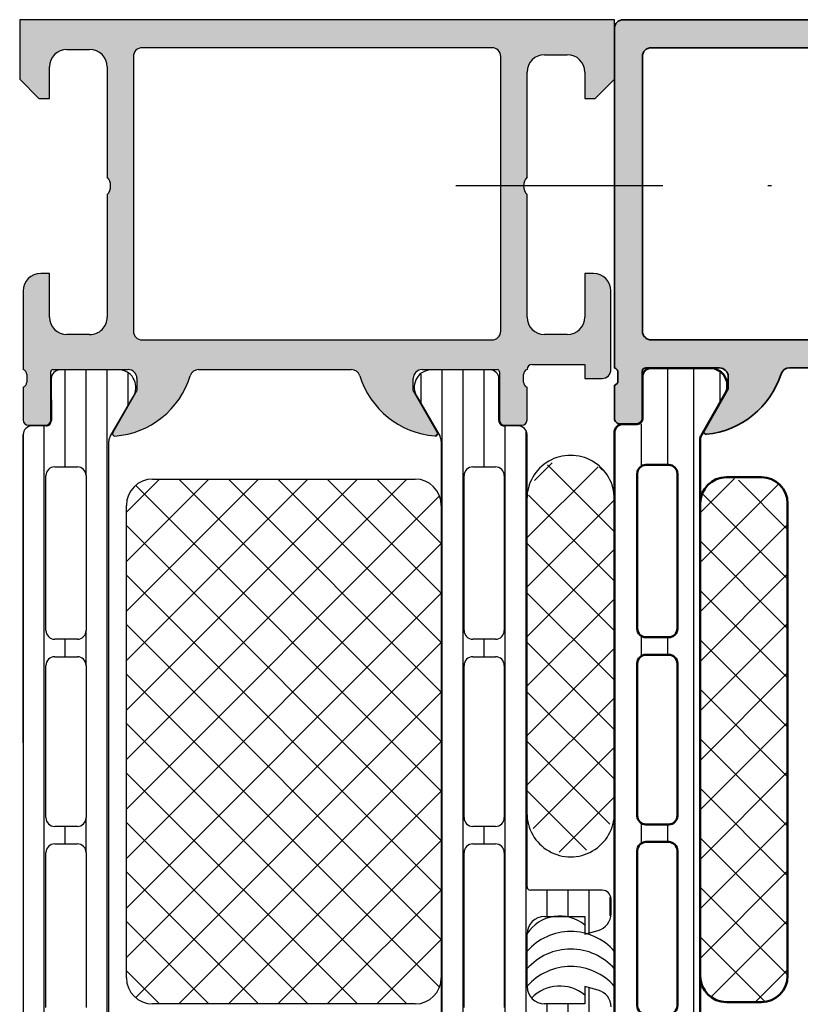
# Model space of a CAD drawing. Units: millimetres. Extents: x 2530 to 23610, y 389 to 3503.
# Drawn here: x 4720 to 4742, y 952 to 980 of the extents above; entities that cross this region are included whole.
import ezdxf

# ---------------------------------------------------------------- set-up
doc = ezdxf.new("R2010")
doc.units = ezdxf.units.MM
doc.linetypes.add('ACAD_ISO10W100', pattern=[18, 12, -3, 0, -3])
for name, color, linetype, lineweight in [('S03_AL_Kontur', 8, 'Continuous', 35), ('S04_AL_Schraffur', 253, 'Continuous', 25), ('S07_Isolation_Kontur', 91, 'Continuous', 50), ('S08_Isolation_Schraffur', 91, 'Continuous', 25), ('S18_Mittellinie', 10, 'ACAD_ISO10W100', 25)]:
    doc.layers.add(name, color=color, linetype=linetype, lineweight=lineweight)
doc.layers.add('SZ_grau', color=253, linetype='Continuous')

# ---------------------------------------------------------------- blocks, each defined once
blk = doc.blocks.new('138400_s')
at = {"layer": 'S04_AL_Schraffur'}
h = blk.add_hatch(color=256, dxfattribs=at)
h.dxf.hatch_style = 1
h.paths.add_polyline_path([(64, -0.4999999999999976, 0.4142135623730973), (63.5, 3.108624468950438e-15), (0.5, -8.659739592076221e-15, 0.4142135623730955), (0, -0.5000000000000079), (0, -19.9, -0.3178372451957863), (0.2000000000000028, -20.18284271247462), (0.2000000000000028, -20.61715728752538, -0.3178372451957868), (0, -20.9), (0, -22.79999999999995, 0.4142135623730984), (0.3000000000000398, -23.09999999999999), (1.289999999999964, -23.09999999999999, 0.4142135623730986), (1.590000000000003, -22.79999999999995), (1.590000000000003, -20.1, -0.4142135623731003), (1.790000000000006, -19.9), (5.999999999999993, -19.9, -0.4142135623730951), (6.499999999999993, -20.4), (6.499999999999996, -21.09999999999999), (5.118504542377636, -23.49282032302755, 0.6105378334010331), (5.25165207940487, -23.69933548774936, 0.299201302409827), (9.523797887166012, -20.24758101255929, -0.3261337620560281), (10, -19.9), (24.8, -19.90000000000002, -0.3261337620560253), (25.27620211283399, -20.2475810125593, 0.2992013024098272), (29.54834792059514, -23.69933548774937, 0.6105378334010423), (29.68149545762237, -23.49282032302756), (28.3, -21.1), (28.3, -20.40000000000001, -0.4142135623730951), (28.80000000000001, -19.9), (33.01000000000001, -19.9, -0.4142135623730923), (33.21, -20.09999999999999), (33.21, -22.79999999999996, 0.4142135623730933), (33.51000000000004, -23.1), (34.49999999999996, -23.1, 0.4142135623730933), (34.8, -22.79999999999997), (34.8, -20.9, -0.3178372451957742), (34.6, -20.61715728752539), (34.59999999999999, -20.18284271247462, -0.3178372451957975), (34.8, -19.89999999999999, -0.414213562373087), (35, -19.7), (37.8, -19.7, 0.414213562373096), (38.80000000000001, -18.7), (38.80000000000001, -15.50000000000001, 0.4142135623730949), (37.8, -14.5), (37.3, -14.5), (37.3, -17, -0.4142135623730945), (36.3, -18), (35.00000000000001, -18, -0.4142135623730964), (34, -16.99999999999999), (34, -10, -0.3999999999999987), (34, -9), (34, -3.000000000000003, -0.4142135623730948), (35, -1.999999999999999), (36.3, -1.999999999999998, -0.4142135623730954), (37.3, -2.999999999999999), (37.3, -4.499999999999998), (37.90000000000001, -4.499999999999998), (39, -3.399999999999997), (39, -2.100000000000001, -0.4142135623730951), (39.5, -1.6), (54.90000000000001, -1.600000000000001, -0.4142135623730955), (55.40000000000001, -2.099999999999997), (55.40000000000001, -3.300000000000002, -0.4142135623730948), (54.90000000000001, -3.799999999999999), (54.40000000000001, -3.8, 0.4744978678079989), (53.91010205144339, -4.399999999999908, 0.474497867808135), (54.40000000000001, -4.999999999999996), (57.2, -4.999999999999996, 0.4142135623730951), (57.7, -4.499999999999996), (57.7, -3.999999999999998), (56.7, -3.999999999999998), (56.7, -2.299999999999992, -0.4142135623730951), (57.7, -1.299999999999996), (61.70000000000002, -1.29999999999999, -0.4142135623730966), (62.70000000000002, -2.3), (62.70000000000002, -3.999999999999997), (61.70000000000002, -3.999999999999998), (61.70000000000001, -4.499999999999995, 0.4142135623730978), (62.2, -4.999999999999994), (63.5, -4.999999999999995, 0.4142135623730951), (64, -4.499999999999998)])
h.paths.add_polyline_path([(32.40000000000001, -2.099999999999999), (32.40000000000001, -4.149999999999997), (32, -4.550000000000002), (32, -15.45), (32.40000000000001, -15.85), (32.40000000000001, -17.8, -0.4142135623730951), (31.90000000000001, -18.3), (2.100000000000001, -18.30000000000001, -0.4142135623730951), (1.600000000000001, -17.80000000000001), (1.600000000000001, -2.100000000000001, -0.4142135623730954), (2.100000000000001, -1.600000000000001), (31.90000000000001, -1.6, -0.4142135623730951)], flags=16)
at = {"layer": 'S03_AL_Kontur'}
for points in [[(62.2, -4.999999999999994, -0.414213562373095), (61.70000000000001, -4.499999999999996), (61.70000000000001, -3.999999999999997), (62.70000000000002, -3.999999999999997), (62.70000000000002, -2.299999999999996, 0.4142135623730953), (61.70000000000002, -1.29999999999999), (57.7, -1.299999999999996, 0.4142135623730955), (56.7, -2.299999999999997), (56.7, -3.999999999999999), (57.7, -3.999999999999998), (57.7, -4.499999999999996, -0.414213562373095), (57.2, -4.999999999999996), (54.40000000000001, -4.999999999999996, -0.414213562373095), (53.90000000000001, -4.499999999999996), (53.90000000000001, -4.3, -0.414213562373095), (54.40000000000001, -3.799999999999999), (54.90000000000001, -3.799999999999999, 0.414213562373095), (55.40000000000001, -3.299999999999999), (55.40000000000001, -2.099999999999999, 0.4142135623730949), (54.90000000000001, -1.600000000000001), (39.5, -1.6, 0.4142135623730952), (39, -2.100000000000001), (39, -3.399999999999998), (37.90000000000001, -4.499999999999998), (37.3, -4.499999999999998), (37.3, -2.999999999999999, 0.414213562373095), (36.3, -1.999999999999998), (35.00000000000001, -2, 0.414213562373095), (34, -2.999999999999999), (34, -9, 0.3999999999999987), (34, -10), (34, -17, 0.414213562373095), (35.00000000000001, -18), (36.3, -18, 0.414213562373095), (37.3, -17), (37.3, -14.5), (37.8, -14.5, -0.414213562373095), (38.80000000000001, -15.50000000000001), (38.80000000000001, -18.7, -0.414213562373095), (37.8, -19.7), (35, -19.7, 0.4142135623730983), (34.8, -19.9, 0.3178372451957877), (34.59999999999999, -20.18284271247462), (34.6, -20.61715728752538, 0.3178372451957806), (34.8, -20.9), (34.8, -22.79999999999996, -0.414213562373095), (34.49999999999996, -23.1), (33.51000000000004, -23.1, -0.414213562373095), (33.21, -22.79999999999996), (33.21, -20.1, 0.414213562373095), (33.01000000000001, -19.9), (28.80000000000001, -19.9, 0.414213562373095), (28.3, -20.40000000000001), (28.3, -21.1), (29.68149545762237, -23.49282032302756, -0.6105378334010267), (29.54834792059514, -23.69933548774936, -0.2992013024098275), (25.27620211283398, -20.2475810125593, 0.3261337620560254), (24.8, -19.90000000000001), (9.999999999999996, -19.9, 0.3261337620560218), (9.523797887166012, -20.24758101255928, -0.2992013024098276), (5.251652079404865, -23.69933548774936, -0.6105378334010388), (5.118504542377633, -23.49282032302755), (6.499999999999995, -21.1), (6.499999999999995, -20.4, 0.414213562373095), (5.999999999999995, -19.9), (1.790000000000004, -19.9, 0.414213562373095), (1.590000000000004, -20.1), (1.590000000000002, -22.79999999999996, -0.414213562373095), (1.289999999999962, -23.09999999999999), (0.3000000000000422, -23.09999999999999, -0.414213562373095), (3.05311331771918e-15, -22.79999999999996), (3.33066907387547e-15, -20.9, 0.3178372451957835), (0.2000000000000052, -20.61715728752538), (0.2000000000000046, -20.18284271247462, 0.3178372451957862), (1.561251128379126e-16, -19.9), (0, -0.5000000000000071, -0.414213562373095), (0.4999999999999982, -8.604228440844963e-15), (63.50000000000001, 3.05311331771918e-15, -0.414213562373095), (64, -0.4999999999999973), (64, -4.499999999999995, -0.414213562373095), (63.50000000000001, -4.999999999999995)], [(32.40000000000001, -2.099999999999998, 0.414213562373095), (31.90000000000001, -1.6), (2.1, -1.600000000000001, 0.414213562373095), (1.6, -2.100000000000001), (1.599999999999999, -17.80000000000001, 0.414213562373095), (2.1, -18.30000000000001), (31.90000000000001, -18.3, 0.414213562373095), (32.40000000000001, -17.8), (32.40000000000001, -15.85), (32, -15.45), (32, -4.550000000000001), (32.40000000000001, -4.149999999999997)]]:
    blk.add_lwpolyline(points, format="xyb", close=True, dxfattribs=at)
blk = doc.blocks.new('284012_s')
at = {"layer": 'S08_Isolation_Schraffur'}
h = blk.add_hatch(dxfattribs=at)
h.set_pattern_fill('LINIE', color=256, scale=1.5, angle=90)
h.set_pattern_definition([(90, (0.0006903589108731012, -0.001104648322860058), (-1.5, 9.184850993605148e-17), [])])
h.paths.add_polyline_path([(6.316025403784462, 40.99000000000001, 0.5773502691896263), (5.450000000000019, 42.49000000000002), (2.100000000000033, 42.49000000000002, 0.4142135623730945), (1.600000000000027, 41.99000000000001), (1.600000000000024, 39.29000000000001), (0.5000000000000329, 39.29000000000001, 0.414213562373095), (2.842170943040401e-14, 38.79000000000001), (3.463895836830488e-14, 3.710000000000001, 1.236545775822668), (1.087867965644054, 3.122132034355978, -0.6681786379192985), (1.600000000000035, 2.910000000000004), (1.600000000000033, 0.509999999999998, 0.4142135623730936), (2.100000000000035, 0.00999999999999801), (5.450000000000019, 0.00999999999999801, 0.5773502691896238), (6.316025403784467, 1.510000000000005), (4.900000000000036, 3.96262794416289), (4.90000000000002, 38.53737205583712)])
h.paths.add_polyline_path([(1.300000000000031, 36.45000000000001), (1.300000000000029, 27.60000000000001, 0.7692307692307689), (2.60000000000003, 27.60000000000001, 1), (3.60000000000003, 27.60000000000001), (3.60000000000003, 36.45000000000001, 0.769230769230769), (2.300000000000031, 36.45000000000001, 1)], flags=16)
h.paths.add_polyline_path([(1.300000000000027, 25.60000000000001), (1.300000000000029, 16.90000000000001, 0.7692307692307685), (2.60000000000003, 16.90000000000001, 1), (3.60000000000003, 16.90000000000001), (3.600000000000029, 25.60000000000001, 0.7692307692307683), (2.300000000000027, 25.60000000000001, 1)], flags=16)
h.paths.add_polyline_path([(1.300000000000029, 14.90000000000001), (1.300000000000031, 6.050000000000004, 0.7692307692307694), (2.600000000000031, 6.050000000000004, 1), (3.600000000000031, 6.050000000000004), (3.60000000000003, 14.90000000000001, 0.7692307692307688), (2.300000000000029, 14.90000000000001, 1)], flags=16)
at = {"layer": 'S07_Isolation_Kontur'}
for points in [[(3.486100297322992e-14, 3.710000000000001), (2.819966482547898e-14, 38.79000000000001, -0.4142135623730911), (0.5000000000000309, 39.29000000000001), (1.300000000000029, 39.29000000000001, 0.4142135623731015), (1.600000000000024, 39.59000000000001), (1.600000000000027, 41.99000000000002, -0.4142135623730898), (2.100000000000031, 42.49000000000002), (5.450000000000021, 42.49000000000002, -0.5773502691896271), (6.316025403784459, 40.99), (4.966987298107809, 38.65339745962158, 0.1316524975873944), (4.90000000000002, 38.40339745962158), (4.900000000000036, 4.096602540378434, 0.1316524975873986), (4.966987298107822, 3.846602540378441), (6.316025403784471, 1.51, -0.5773502691896215), (5.450000000000019, 0.009999999999999787), (2.100000000000038, 0.009999999999999787, -0.414213562373095), (1.600000000000033, 0.5099999999999962), (1.600000000000035, 2.910000000000002, 0.4142135623730973), (1.300000000000023, 3.210000000000017), (0.5000000000000353, 3.210000000000003, -0.4142135623730924)], [(1.300000000000029, 27.60000000000001, 0.414213562373095), (1.800000000000029, 27.10000000000001), (3.10000000000003, 27.10000000000001, 0.414213562373095), (3.60000000000003, 27.60000000000001), (3.60000000000003, 36.45000000000001, 0.414213562373095), (3.100000000000031, 36.95000000000001), (1.800000000000031, 36.95000000000001, 0.414213562373095), (1.300000000000031, 36.45000000000001)], [(3.10000000000003, 16.40000000000001, 0.414213562373095), (3.60000000000003, 16.90000000000001), (3.600000000000029, 25.60000000000001, 0.414213562373095), (3.100000000000029, 26.10000000000001), (1.800000000000028, 26.10000000000001, 0.414213562373095), (1.300000000000028, 25.60000000000001), (1.300000000000029, 16.90000000000001, 0.414213562373095), (1.800000000000029, 16.40000000000001)], [(1.300000000000031, 6.050000000000004, 0.414213562373095), (1.800000000000031, 5.550000000000004), (3.100000000000031, 5.550000000000004, 0.414213562373095), (3.600000000000031, 6.050000000000004), (3.60000000000003, 14.90000000000001, 0.414213562373095), (3.10000000000003, 15.40000000000001), (1.800000000000029, 15.40000000000001, 0.414213562373095), (1.300000000000029, 14.90000000000001)]]:
    blk.add_lwpolyline(points, format="xyb", close=True, dxfattribs=at)
blk = doc.blocks.new('288025_s')
at = {"layer": 'S08_Isolation_Schraffur'}
h = blk.add_hatch(dxfattribs=at)
h.set_pattern_fill('NETZ', color=256, scale=2, angle=45)
h.set_pattern_definition([(45, (0, 0), (-1.414213562373095, 1.414213562373095), []), (135, (0, 0), (-1.414213562373095, -1.414213562373095), [])])
h.paths.add_polyline_path([(-13.5, 2.442490654175344e-15, 0.6482315195103738), (-14.6180339887499, -2.499999999999996, 0.6482315195103739), (-13.5, -4.999999999999993), (13.5, -4.999999999999999, 0.6482315195103735), (14.6180339887499, -2.500000000000002, 0.6482315195103738), (13.5, -2.442490654175344e-15)])
at = {"layer": 'S07_Isolation_Kontur'}
blk.add_lwpolyline([(-13.5, -4.999999999999993, -0.414213562373095), (-15, -3.499999999999994), (-15, -1.499999999999997, -0.414213562373095), (-13.5, 2.664535259100376e-15), (13.5, -2.664535259100376e-15, -0.414213562373095), (15, -1.500000000000003), (15, -3.499999999999999, -0.414213562373095), (13.5, -4.999999999999999)], format="xyb", close=True, dxfattribs=at)
blk = doc.blocks.new('284014_s')
at = {"layer": 'S03_AL_Kontur'}
blk.add_blockref('284012_s', (0, 0), dxfattribs=at)
at = {"layer": 'S03_AL_Kontur', "rotation": 90}
blk.add_blockref('288025_s', (4.900000000000034, 21.25), dxfattribs=at)

msp = doc.modelspace()

# ---------------------------------------------------------------- linework, layer by layer
at = {"layer": 'S18_Mittellinie'}
msp.add_line((4756.464240986657, 975.6541084508867), (4732.44754454921, 975.6541084508867), dxfattribs=at)
at = {"layer": 'SZ_grau'}
for p, q in [((4736.978897529329, 980.404063572696), (4719.978898063384, 980.404063572696)), ((4719.978898063384, 980.404063572696), (4719.978898063384, 978.7040627916394)), ((4736.978897529329, 978.7040475328504), (4736.978897529329, 980.404063572696)), ((4721.328887954436, 979.5540688951551), (4721.978881850921, 979.5540688951551)), ((4733.478889957152, 979.6040605028211), (4723.478889480315, 979.6040605028211)), ((4723.228889480315, 979.3540605028211), (4723.228889480315, 971.5040619094907)), ((4733.728889957152, 971.5040619094907), (4733.728889957152, 979.3540605028211)), ((4734.978897586547, 979.4042848070203), (4735.628922000609, 979.4042848070203)), ((4720.82888890811, 978.1540636737882), (4720.82888890811, 979.0540688951551)), ((4722.478881850921, 979.0540688951551), (4722.478881850921, 975.9040634353696)), ((4719.978898063384, 978.7040627916394), (4720.528885856353, 978.1540636737882)), ((4734.478897586547, 975.9040634353696), (4734.478897586547, 978.904280992323)), ((4736.128921941005, 978.9042886217176), (4736.128921941005, 978.1540598590909)), ((4736.428909733973, 978.1540598590909), (4736.978897529329, 978.7040475328504)), ((4720.528885856353, 978.1540636737882), (4720.82888890811, 978.1540636737882)), ((4736.128921941005, 978.1540598590909), (4736.428909733973, 978.1540598590909)), ((4722.478881850921, 975.4040634353696), (4722.478881850921, 971.9040634353696)), ((4734.478897586547, 971.9040634353696), (4734.478897586547, 975.4040634353696)), ((4720.82888890811, 973.1540634353696), (4720.57888890811, 973.1540634353696)), ((4720.82888890811, 971.9040634353696), (4720.82888890811, 973.1540634353696)), ((4736.378921941005, 973.1540634353696), (4736.128921941005, 973.1540634353696)), ((4736.128921941005, 973.1540634353696), (4736.128921941005, 971.9040634353696)), ((4720.07888890811, 972.6540634353696), (4720.07888890811, 970.4040596206723)), ((4736.878891423426, 970.4040634353696), (4736.878921941005, 972.6540634353696)), ((4721.978881850921, 971.4040634353696), (4721.328887954436, 971.4040634353696)), ((4735.628922000609, 971.4040634353696), (4734.978897586547, 971.4040634353696)), ((4723.478889480315, 971.2540619094907), (4733.478889957152, 971.2540619094907)), ((4734.628882327757, 970.5540611465512), (4736.128891423426, 970.5540611465512)), ((4736.128891423426, 970.5540611465512), (4736.128891423426, 970.1540634353696)), ((4720.178889408111, 970.2674651206767), (4720.178889408111, 970.0406681206764)), ((4720.868876067632, 968.9640606206722), (4720.868876067632, 970.3441281984201)), ((4720.928876171669, 970.4041281984205), (4723.078811660491, 970.4041244705259)), ((4722.871543923509, 970.3953653001131), (4721.133273175605, 970.3953019763808)), ((4725.091427307416, 970.4041244705259), (4729.4578030907, 970.4041244705259)), ((4731.478958621703, 970.4041244705259), (4733.628971358145, 970.4041281985524)), ((4733.423831521624, 970.3953359196948), (4731.68556077372, 970.395272595963)), ((4733.688971462181, 970.3441281985529), (4733.688971462181, 968.964129285223)), ((4734.378958121702, 970.0407367852272), (4734.378958121702, 970.2675337852274)), ((4720.883282922408, 970.145293612843), (4720.883492362515, 968.9452944281734)), ((4723.328811660491, 970.1541282852231), (4723.328811660491, 969.8041259964048)), ((4731.228958621703, 969.8041259964048), (4731.228958621703, 970.1541282852231)), ((4733.673717374872, 968.9453464698045), (4733.673839885161, 970.1453456664972)), ((4736.128891423426, 970.1540634353696), (4736.628891423426, 970.1540672500669)), ((4720.07888890811, 969.9040661206764), (4720.07888890811, 968.9640606206722)), ((4723.328811660491, 969.8041259964048), (4722.637776545937, 968.6072141373238)), ((4731.923080936156, 968.6018669326841), (4731.228958621703, 969.8041259964048)), ((4734.478958621703, 968.964129285223), (4734.478958621703, 969.9041347852271)), ((4722.561849141486, 968.4882991580998), (4723.22104264038, 969.6301514587271)), ((4731.336117491051, 969.6300334383523), (4731.99539370578, 968.4882288937274)), ((4720.22888890811, 968.8140606206721), (4720.718876067633, 968.8140606206721)), ((4733.838971462181, 968.8141292852229), (4734.328958621703, 968.8141292852229)), ((4720.078341184682, 968.5452656269144), (4720.078897529329, 951.0040189510723)), ((4720.733497795729, 968.7952889951548), (4720.328332129322, 968.7952746819456)), ((4734.228888474297, 968.795366216229), (4733.823722807891, 968.7953519030202)), ((4734.478908990108, 955.6246918668121), (4734.478897529329, 968.5453752715885)), ((4722.528903183676, 951.1861638414507), (4722.528360027463, 968.3632982192507)), ((4731.843552127562, 968.5068618972837), (4731.863708987914, 968.5041267593442)), ((4732.028891874979, 968.3632303812096), (4732.029435031196, 951.1860960034101)), ((4720.978614249227, 967.624732626683), (4721.628619589803, 967.624732626683)), ((4732.929167839466, 967.6246585438707), (4733.579164892599, 967.6246585438707)), ((4720.728621878621, 962.9497356784382), (4720.728621878621, 967.3747402560753)), ((4721.878627219197, 967.3747249972862), (4721.878627219197, 962.9497356784409)), ((4723.779163453088, 967.2746631923101), (4731.279163453088, 967.2746631923101)), ((4732.679167839466, 962.9496615956282), (4732.679167839466, 967.3746585438707)), ((4733.829173180042, 967.374658543873), (4733.829173180042, 962.9496615956309)), ((4734.476592726473, 966.7038877892305), (4734.476601642436, 957.7298606556533)), ((4736.976313156729, 957.7298606556533), (4736.976027577264, 966.7038877892305)), ((4723.029163453088, 953.0246631923101), (4723.029163453088, 966.5246631923101)), ((4732.029163453088, 966.5246631923101), (4732.029163453088, 953.0246631923101)), ((4721.628627219197, 962.6997356784409), (4720.978630166064, 962.6997356784409)), ((4733.579164892621, 962.6996615956282), (4732.929167839466, 962.6996615956282)), ((4720.978621878621, 962.1997356784409), (4721.628627219197, 962.1997356784409)), ((4732.929167839455, 962.1996615959774), (4733.579173180031, 962.1996615959774)), ((4720.728621878621, 957.5997326266806), (4720.728621878621, 961.9497356784382)), ((4721.878627219197, 961.9497356784382), (4721.878627219197, 957.5997326266806)), ((4732.67916783946, 957.5996585442222), (4732.67916783946, 961.9496615959802)), ((4733.829173180036, 961.9496615959802), (4733.829173180036, 957.5996585442222)), ((4721.628627219201, 957.3497326266829), (4720.978621878627, 957.3497326266829)), ((4733.579173180036, 957.3496585442194), (4732.92916783946, 957.3496585442194)), ((4720.978630166035, 956.8497326270322), (4721.628627219192, 956.8497326270322)), ((4732.92916783946, 956.8496585442194), (4733.579164892595, 956.8496585442194)), ((4720.728621878616, 952.1747356787878), (4720.728621878616, 956.5997326270299)), ((4721.878627219192, 956.5997326270322), (4721.878627219192, 952.1747356787905)), ((4732.67916783946, 952.1746692253746), (4732.67916783946, 956.5996585442194)), ((4733.829173180036, 956.5996585442222), (4733.829173180036, 952.1746539665855)), ((4736.630114146465, 955.5246647183103), (4734.580114146471, 955.5246647183103)), ((4736.880114146465, 954.8592901066163), (4736.880114146465, 955.2746647183103)), ((4734.98011414647, 954.7746647183103), (4736.130114146465, 954.7746647183103)), ((4736.130114146465, 954.7746647183103), (4736.130114146465, 954.2746647183103)), ((4734.478908990108, 952.7746767328231), (4734.478908990108, 954.2746159098951)), ((4736.130114146465, 954.2746647183103), (4736.509523669025, 954.3763271934745)), ((4736.509523669025, 952.6730022431311), (4736.130114146465, 952.7746647183103)), ((4736.130114146465, 952.7746647183103), (4736.130114146465, 952.2746647183103)), ((4731.279163453088, 952.2746631923101), (4723.779163453088, 952.2746631923101)), ((4736.130114146465, 952.2746647183103), (4734.98011414647, 952.2746647183103))]:
    msp.add_line(p, q, dxfattribs=at)
at = {"layer": 'SZ_grau', "linetype": 'Continuous'}
for p, q in [((4721.278620480229, 967.624732626683), (4721.278620480229, 970.3953072712598)), ((4721.878620480227, 967.3747501474622), (4721.878620480227, 970.3953291287521)), ((4722.478620480228, 949.1541072876803), (4722.478620480228, 970.3953509862445)), ((4723.078620480228, 969.3834483715405), (4723.078620480228, 970.2886204057982)), ((4731.457632502461, 969.4195808402333), (4731.457632502461, 970.2777580522329)), ((4732.057632502461, 949.1540424516566), (4732.057632502461, 970.3952861502207)), ((4732.657632502462, 949.1540643091489), (4732.657632502462, 970.3953080077131)), ((4733.25763250246, 967.6246585438707), (4733.25763250246, 970.3953298652054)), ((4720.078620480228, 959.7392276807482), (4720.078620480228, 968.5463081380208)), ((4720.678620480228, 950.7540403607068), (4720.678620480228, 968.7952870565146)), ((4733.857632502461, 950.7541064051334), (4733.857632502461, 968.7953531009412)), ((4734.457632502461, 950.9226771640151), (4734.457632502461, 968.624727069202)), ((4734.694831052786, 967.2311107368128), (4735.199287370833, 967.7355670548591)), ((4734.476593824549, 965.5986599462035), (4736.508102688509, 967.630168810163)), ((4736.976057256241, 965.7712579134973), (4735.066704551278, 967.6806106184595)), ((4736.635468261396, 967.5260604707169), (4736.547784169368, 967.6137445627442)), ((4723.029163453088, 966.331012378414), (4723.972814266985, 967.2746631923101)), ((4723.029163453088, 964.9167988160411), (4725.387027829358, 967.2746631923101)), ((4723.029163453088, 963.5025852536678), (4726.801241391729, 967.2746631923101)), ((4723.029163453088, 962.0883716912945), (4728.215454954103, 967.2746631923101)), ((4723.029163453088, 960.6741581289216), (4729.629668516476, 967.2746631923101)), ((4723.029163453088, 959.2599445665487), (4731.043882078849, 967.2746631923101)), ((4724.529163453088, 967.2746631923101), (4732.029163453088, 959.7746631923101)), ((4725.943377015461, 967.2746631923101), (4732.029163453088, 961.188876754683)), ((4727.357590577834, 967.2746631923101), (4732.029163453088, 962.6030903170563)), ((4728.771804140208, 967.2746631923101), (4732.029163453088, 964.0173038794296)), ((4730.186017702581, 967.2746631923101), (4732.029163453088, 965.4315174418025)), ((4723.309797145481, 967.0798159375427), (4732.029163453088, 958.3604496299372)), ((4723.029163453088, 957.8457310041754), (4731.961313840959, 966.7778813920472)), ((4734.476595229611, 964.1844477888922), (4736.976028213947, 966.683880773227)), ((4736.976102262033, 964.3569993453316), (4734.521273480215, 966.8118281271495)), ((4723.029163453088, 965.9462360675639), (4732.029163453088, 956.9462360675639)), ((4736.976147267826, 962.9427407771659), (4734.476593979904, 965.4422940650893)), ((4723.029163453088, 956.4315174418025), (4732.029163453088, 965.4315174418025)), ((4734.476596634673, 962.7702356315813), (4736.976073216874, 965.269712213782)), ((4723.029163453088, 964.5320225051905), (4732.029163453088, 955.5320225051905)), ((4723.029163453088, 955.0173038794296), (4732.029163453088, 964.0173038794296)), ((4736.976192273618, 961.5284822090007), (4734.476595384967, 964.0280790976517)), ((4734.476598039735, 961.3560234742704), (4736.976118219802, 963.8555436543375)), ((4721.878620480227, 961.9497608286142), (4721.878620480227, 962.9497105277974)), ((4723.029163453088, 963.1178089428176), (4732.029163453088, 954.1178089428176)), ((4721.278620480229, 962.1997356784409), (4721.278620480229, 962.6997356784409)), ((4733.25763250246, 962.1996615959774), (4733.25763250246, 962.6996615956282)), ((4723.029163453088, 953.6030903170563), (4732.029163453088, 962.6030903170563)), ((4736.976237279412, 960.114223640835), (4734.476596790033, 962.6138641302136)), ((4734.476599444797, 959.941811316959), (4736.976163222731, 962.4413750948925)), ((4723.029163453088, 961.7035953804448), (4731.961313840959, 952.7714449925729)), ((4723.309797145481, 952.4695104470775), (4732.029163453088, 961.188876754683)), ((4736.976282285204, 958.6999650726693), (4734.476598195099, 961.1996491627756)), ((4734.476600849859, 958.5275991596477), (4736.97620822566, 961.0272065354475)), ((4723.029163453088, 960.2893818180714), (4731.043882078849, 952.2746631923101)), ((4724.529163453088, 952.2746631923101), (4732.029163453088, 959.7746631923101)), ((4736.846257666017, 957.4157761294846), (4734.476599600162, 959.7854341953375)), ((4734.657119810108, 957.2939045575249), (4736.976253228588, 959.6130379760029)), ((4723.029163453088, 958.8751682556981), (4729.629668516476, 952.2746631923101)), ((4725.943377015461, 952.2746631923101), (4732.029163453088, 958.3604496299372)), ((4736.180066970715, 956.6677532624108), (4734.476601005226, 958.3712192278999)), ((4735.394716065814, 956.6172872508564), (4736.976298231515, 958.198869416558)), ((4721.878620480227, 956.5997577776766), (4721.878620480227, 957.5997163573693)), ((4721.278620480229, 956.8497326270322), (4721.278620480229, 957.3497326266829)), ((4723.029163453088, 957.4609546933252), (4728.215454954103, 952.2746631923101)), ((4733.25763250246, 956.8496585442194), (4733.25763250246, 957.3496585442194)), ((4727.357590577834, 952.2746631923101), (4732.029163453088, 956.9462360675639)), ((4723.029163453088, 956.0467411309523), (4726.801241391729, 952.2746631923101)), ((4728.771804140208, 952.2746631923101), (4732.029163453088, 955.5320225051905)), ((4735.057632502461, 954.7746647183103), (4735.057632502461, 955.5246647183103)), ((4735.657632502462, 954.7746647183103), (4735.657632502462, 955.5246647183103)), ((4736.25763250246, 954.3088331588174), (4736.25763250246, 955.5246647183103)), ((4736.857632502461, 954.7930613190333), (4736.857632502461, 955.3289402081705)), ((4723.029163453088, 954.632527568579), (4725.387027829358, 952.2746631923101)), ((4730.186017702581, 952.2746631923101), (4732.029163453088, 954.1178089428176)), ((4723.029163453088, 953.2183140062057), (4723.972814266985, 952.2746631923101)), ((4736.25763250246, 951.5246647183103), (4736.25763250246, 952.7404962777982)), ((4735.057632502461, 951.5246647183103), (4735.057632502461, 952.2746647183103)), ((4735.657632502462, 951.5246647183103), (4735.657632502462, 952.2746647183103))]:
    msp.add_line(p, q, dxfattribs=at)
at = {"layer": 'SZ_grau'}
for centre, radius, start, end in [((4721.328916888193, 979.0540409151263), 0.5000279808657478, 90.00331537876389, 179.9967939042964), ((4721.97887881635, 979.0540658605837), 0.5000030345805742, 0.0003477341531212035, 89.99965226589899), ((4723.478890850749, 979.3540591323872), 0.2500013704375602, 90.00031407859089, 179.9996859214091), ((4733.478888586718, 979.3540591323872), 0.2500013704375598, 0.0003140785908892227, 89.99968592140911), ((4734.97892499089, 978.9042574028704), 0.5000274049005535, 90.00314013430283, 179.9972969959925), ((4735.628878777801, 978.9042416434781), 0.500043165409941, 0.00538284499848595, 89.99504745859463), ((4722.216393954754, 975.6540634353696), 0.3624912352509649, 316.3958616165415, 43.60413838345853), ((4734.741317256707, 975.6540634353696), 0.3624418343492536, 136.388423263861, 223.6115767361391), ((4720.578906090894, 972.654046252585), 0.5000171830794999, 90.00196893425868, 179.998031065585), ((4736.37887820572, 972.654019700085), 0.5000437371970775, 0.005011256100545704, 89.99498874389946), ((4721.328898315704, 971.9040728429432), 0.5000094076807404, 180.0010780082359, 269.9988127085527), ((4721.978897386602, 971.9040478996881), 0.4999844645601432, 269.9982196867676, 0.001780313284528692), ((4734.978926985412, 971.9040928342342), 0.5000293997287285, 180.0033686636575, 269.9966313362904), ((4735.628878242267, 971.9041071341007), 0.5000437006459428, 270.0050138984319, 359.9949929318898), ((4723.478890850749, 971.5040632799241), 0.2500013704375582, 180.0003140784867, 269.9996859214091), ((4733.478888586718, 971.5040632799241), 0.2500013704375604, 270.0003140785909, 359.9996859215134), ((4734.628958606685, 970.4040611659461), 0.1499999999998187, 90.02913640542286, 179.9743623238407), ((4720.039470684838, 970.2702993246762), 0.139447528163527, 358.8354106257458, 73.5801235802097), ((4720.928876067632, 970.344128198421), 0.05999999999959045, 89.99990065188864, 180), ((4721.133280910915, 970.1453039877774), 0.2499979887230139, 90.00177281687579, 180.0023777789434), ((4722.517437928176, 970.9388325902919), 2.440945588017366, 274.3396519337142, 343.0455981424489), ((4722.800406525052, 969.9004536857747), 0.4999980354622669, 327.2750591978532, 81.82046724591711), ((4723.078818101618, 970.1541309117215), 0.2499935588869686, 359.9993980354043, 90.00147623559744), ((4725.091427307416, 970.1541244705259), 0.2499999999998317, 90, 163.0455981423182), ((4729.4578030907, 970.1541244705259), 0.2499999999999032, 17.28955271558813, 90), ((4732.046824591311, 970.9599970218501), 2.46154253140198, 197.2895527157469, 265.2631604019518), ((4731.478952180576, 970.1541309117215), 0.2499935588869668, 89.99852376440258, 180.0006019645957), ((4731.756734024162, 969.9003661362271), 0.4999980354622272, 98.1836833499571, 212.7290913976246), ((4733.423841896558, 970.1453379311874), 0.2499979887226156, 0.001772816667352, 90.00237777873498), ((4733.628971462182, 970.3441281985529), 0.05999999999961291, 4.342517325128383e-10, 90.00009934811136), ((4734.518376844975, 970.270367989227), 0.1394475281635274, 106.4198764197903, 181.1645893742391), ((4736.628906793736, 970.4040518795509), 0.2499846299567609, 269.9964771679605, 0.002648561390209213), ((4720.039455360289, 970.0378377909378), 0.1394627708684172, 286.4245945552635, 1.162870072901732), ((4734.518392169524, 970.0379064554886), 0.1394627708684175, 178.8371299270983, 253.5754054447365), ((4720.22888890811, 968.9640606206717), 0.1499999999998352, 180, 270), ((4720.718876067633, 968.9640606206726), 0.1500000000002899, 270, 0), ((4720.733492362613, 968.9452889950567), 0.1500000000001185, 270.0020752973678, 0.002075297715152343), ((4733.823717374773, 968.9453519029212), 0.1499999999996932, 180.0020752977151, 270.0020752980626), ((4733.838971462181, 968.9641292852234), 0.1500000000002899, 180, 270), ((4734.328958621703, 968.9641292852225), 0.1499999999998352, 270, 0), ((4720.328339845015, 968.5452760215157), 0.2499986605489291, 90.00176831601885, 180.0023822799023), ((4722.696969430885, 968.573039221501), 0.06835000000009, 150.0000814789944, 274.3396519342167), ((4731.859602027816, 968.5735242532492), 0.06951891312103847, 273.3868275686112, 24.06027028740722), ((4734.2288988689, 968.5453675558961), 0.2499986605489047, 0.001768315914628589, 90.00238228011072), ((4722.778360027307, 968.3633070130622), 0.2499999999997563, 150.0020786987671, 180.0020153931402), ((4731.778891875154, 968.3632210646306), 0.2500000000000268, 0.002135202637478091, 30.0020718972356), ((4735.726310151869, 966.7041703734594), 1.249717457345044, 359.9870443645357, 180.0129556354644), ((4720.978614249227, 967.374740256078), 0.2499923706054475, 89.9999999991662, 180), ((4721.628619589803, 967.3747249972889), 0.2500076293945099, 5.210861767228746e-10, 90), ((4732.929166019787, 967.3746603635486), 0.2499981803283092, 89.99958295730312, 180.0004170424885), ((4733.579173178998, 967.374658542964), 0.2500000010437821, 2.083366103184939e-07, 90.00189910274165), ((4723.779163453088, 966.5246631923101), 0.75, 90, 180), ((4731.279163453088, 966.5246631923101), 0.75, 0, 90), ((4720.978621879665, 962.9497356793477), 0.2500000010437533, 180.0000002084408, 270.0018991027417), ((4721.628629038876, 962.949733858763), 0.249998180328284, 269.9995829573031, 0.0004170424884444461), ((4732.929166019787, 962.9496597759503), 0.2499981803282519, 179.9995829575116, 270.0004170426969), ((4733.579173178963, 962.94966159657), 0.250000001078913, 269.998100910182, 359.9999997847848), ((4720.978621878621, 961.9497356784409), 0.2500000000000071, 89.99999999916623, 180), ((4721.628627219197, 961.9497356784409), 0.2500000000000071, 6.253224948131791e-10, 90), ((4732.92916783946, 961.9496615959774), 0.2500000000003215, 90.00000000166753, 180), ((4733.579173180036, 961.9496615959774), 0.250000000000119, 6.253224948131791e-10, 90), ((4720.978621878621, 957.5997326266834), 0.250000000000119, 179.9999999994789, 270), ((4721.628627219197, 957.5997326266834), 0.2500000000003215, 270.0000000016675, 0), ((4732.92916783946, 957.5996585442194), 0.2500000000000071, 179.9999999993747, 270), ((4733.579173180036, 957.5996585442194), 0.2500000000000071, 269.9999999995831, 0), ((4735.726457399582, 957.7297163329117), 1.249855765478762, 179.9933839693939, 0.006616030606122224), ((4720.978621879694, 956.5997326260908), 0.250000001078913, 89.99810091059885, 179.9999997847848), ((4721.628629038871, 956.599734446711), 0.249998180328252, 359.9995829573031, 90.0004170426969), ((4732.929166019781, 956.5996603638982), 0.2499981803282843, 89.99958295730312, 180.0004170426969), ((4733.579173178992, 956.5996585433136), 0.2500000010437817, 2.08232389903127e-07, 90.00189910232476), ((4734.580978422919, 955.6267512662316), 0.1020902063877215, 181.1558689437346, 269.5149389341719), ((4736.630114146465, 955.2746647183103), 0.25, 0, 90), ((4735.414425341296, 953.6719863944804), 1.115087172437701, 50.17303836228386, 147.0583600303555), ((4734.980968663393, 954.2726017319715), 0.5020637135371705, 90.09751797526499, 179.7701403215018), ((4736.380114146465, 954.8592901066163), 0.5000000000000577, 285.000000001072, 0), ((4735.72868063542, 952.6850490519296), 1.66071525783883, 41.17289859230972, 138.8271014076903), ((4735.728688564512, 952.1850367658326), 1.660729314629839, 41.17303756261617, 138.8269624373838), ((4735.728723759703, 951.6849822310228), 1.6607917092096, 41.17365438775232, 138.8263456122477), ((4723.779163453088, 953.0246631923101), 0.75, 180, 270), ((4731.279163453088, 953.0246631923101), 0.75, 270, 0), ((4734.980968769332, 952.7767279604109), 0.5020639694790866, 180.234087721304, 269.9024699845341), ((4735.414425341296, 951.6719863944804), 1.115087172437701, 50.17303836228386, 136.2979391914469), ((4736.380114146465, 952.1900393299898), 0.4999999999994033, 0, 74.99999999890782)]:
    msp.add_arc(centre, radius, start, end, dxfattribs=at)
at = {"layer": 'SZ_grau', "linetype": 'Continuous', "extrusion": (0, 0, -1)}
for points in [[(-4720.528885856353, 978.1540636737882), (-4719.978898063384, 980.404063572696), (-4719.978898063384, 978.7040627916394)], [(-4719.978898063384, 980.404063572696), (-4720.528885856353, 978.1540636737882), (-4720.866956533666, 979.2454060438554)], [(-4719.978898063384, 980.404063572696), (-4720.866956533666, 979.2454060438554), (-4720.975343374947, 979.4076137539855)], [(-4719.978898063384, 980.404063572696), (-4720.975343374947, 979.4076137539855), (-4721.137550878344, 979.5160009046526)], [(-4719.978898063384, 980.404063572696), (-4721.137550878344, 979.5160009046526), (-4721.328887954436, 979.5540688951551)], [(-4719.978898063384, 980.404063572696), (-4721.328887954436, 979.5540688951551), (-4736.978897529329, 980.404063572696)], [(-4736.978897529329, 980.404063572696), (-4721.328887954436, 979.5540688951551), (-4721.978881850921, 979.5540688951551)], [(-4736.978897529329, 980.404063572696), (-4721.978881850921, 979.5540688951551), (-4723.478889480315, 979.6040605028211)], [(-4736.978897529329, 980.404063572696), (-4723.478889480315, 979.6040605028211), (-4733.478889957152, 979.6040605028211)], [(-4736.978897529329, 980.404063572696), (-4733.478889957152, 979.6040605028211), (-4733.603889667547, 979.570566441761)], [(-4736.978897529329, 980.404063572696), (-4733.603889667547, 979.570566441761), (-4733.695395896091, 979.4790602132157)], [(-4736.978897529329, 980.404063572696), (-4733.695395896091, 979.4790602132157), (-4733.728889957152, 979.3540605028211)], [(-4736.978897529329, 980.404063572696), (-4733.728889957152, 979.3540605028211), (-4734.787559247106, 979.3662168791866)], [(-4736.978897529329, 980.404063572696), (-4734.787559247106, 979.3662168791866), (-4734.978897586547, 979.4042848070203)], [(-4736.978897529329, 980.404063572696), (-4734.978897586547, 979.4042848070203), (-4735.628922000609, 979.4042848070203)], [(-4736.978897529329, 980.404063572696), (-4735.628922000609, 979.4042848070203), (-4735.820256111449, 979.3662133779367)], [(-4736.978897529329, 980.404063572696), (-4735.820256111449, 979.3662133779367), (-4735.982461363201, 979.2578268843686)], [(-4736.978897529329, 980.404063572696), (-4735.982461363201, 979.2578268843686), (-4736.090849074963, 979.0956224466281)], [(-4736.978897529329, 980.404063572696), (-4736.090849074963, 979.0956224466281), (-4736.128921941005, 978.9042886217176)], [(-4736.978897529329, 980.404063572696), (-4736.128921941005, 978.9042886217176), (-4736.428909733973, 978.1540598590909)], [(-4736.978897529329, 980.404063572696), (-4736.428909733973, 978.1540598590909), (-4736.978897529329, 978.7040475328504)], [(-4723.478889480315, 979.6040605028211), (-4721.978881850921, 979.5540688951551), (-4722.170223095603, 979.5160078497838)], [(-4723.478889480315, 979.6040605028211), (-4722.170223095603, 979.5160078497838), (-4722.332434352715, 979.4076213969493)], [(-4723.478889480315, 979.6040605028211), (-4722.332434352715, 979.4076213969493), (-4723.35388976992, 979.570566441761)], [(-4723.35388976992, 979.570566441761), (-4722.332434352715, 979.4076213969493), (-4722.44082080555, 979.245410139838)], [(-4723.35388976992, 979.570566441761), (-4722.44082080555, 979.245410139838), (-4722.478881850921, 979.0540688951551)], [(-4723.35388976992, 979.570566441761), (-4722.478881850921, 979.0540688951551), (-4723.262383541376, 979.4790602132157)], [(-4720.866956533666, 979.2454060438554), (-4720.528885856353, 978.1540636737882), (-4720.82888890811, 979.0540688951551)], [(-4723.262383541376, 979.4790602132157), (-4722.478881850921, 979.0540688951551), (-4723.228889480315, 979.3540605028211)], [(-4723.228889480315, 979.3540605028211), (-4722.478881850921, 979.0540688951551), (-4722.5672839369, 975.7450365965974)], [(-4723.228889480315, 979.3540605028211), (-4722.5672839369, 975.7450365965974), (-4723.078811660491, 970.4041244705259)], [(-4723.228889480315, 979.3540605028211), (-4723.078811660491, 970.4041244705259), (-4723.203811920468, 970.3706333937726)], [(-4723.228889480315, 979.3540605028211), (-4723.203811920468, 970.3706333937726), (-4723.228889480315, 971.5040619094907)], [(-4734.787559247106, 979.3662168791866), (-4733.728889957152, 979.3540605028211), (-4734.625350873341, 979.2578288228847)], [(-4733.728889957152, 971.5040619094907), (-4733.732905445004, 968.8580632680446), (-4733.728889957152, 979.3540605028211)], [(-4734.625350873341, 979.2578288228847), (-4733.728889957152, 979.3540605028211), (-4734.51696405459, 979.0956196221905)], [(-4734.51696405459, 979.0956196221905), (-4733.728889957152, 979.3540605028211), (-4734.478897586547, 978.904280992323)], [(-4734.478897586547, 978.904280992323), (-4733.728889957152, 979.3540605028211), (-4733.732905445004, 968.8580632680446)], [(-4720.82888890811, 979.0540688951551), (-4720.528885856353, 978.1540636737882), (-4720.82888890811, 978.1540636737882)], [(-4722.5672839369, 975.7450365965974), (-4722.478881850921, 979.0540688951551), (-4722.478881850921, 975.9040634353696)], [(-4734.478897586547, 978.904280992323), (-4733.732905445004, 968.8580632680446), (-4733.838971462181, 968.8141292852229)], [(-4734.478897586547, 978.904280992323), (-4733.838971462181, 968.8141292852229), (-4734.390479031041, 975.7450393810882)], [(-4734.478897586547, 978.904280992323), (-4734.390479031041, 975.7450393810882), (-4734.478897586547, 975.9040634353696)], [(-4736.428909733973, 978.1540598590909), (-4736.128921941005, 978.9042886217176), (-4736.128921941005, 978.1540598590909)], [(-4722.5672839369, 975.5630902741414), (-4723.078811660491, 970.4041244705259), (-4722.5672839369, 975.7450365965974)], [(-4734.390479031041, 975.7450393810882), (-4733.838971462181, 968.8141292852229), (-4734.328958621703, 968.8141292852229)], [(-4734.390479031041, 975.7450393810882), (-4734.328958621703, 968.8141292852229), (-4734.378958121702, 970.2675337852274)], [(-4734.390479031041, 975.7450393810882), (-4734.378958121702, 970.2675337852274), (-4734.390479031041, 975.563087489651)], [(-4722.478881850921, 975.4040634353696), (-4723.078811660491, 970.4041244705259), (-4722.5672839369, 975.5630902741414)], [(-4722.478881850921, 971.9040634353696), (-4723.078811660491, 970.4041244705259), (-4722.478881850921, 975.4040634353696)], [(-4734.405859389797, 970.3527417434902), (-4734.390479031041, 975.563087489651), (-4734.378958121702, 970.2675337852274)], [(-4734.390479031041, 975.563087489651), (-4734.405859389797, 970.3527417434902), (-4734.478897586547, 975.4040634353696)], [(-4734.478897586547, 975.4040634353696), (-4734.405859389797, 970.3527417434902), (-4734.478897586547, 971.9040634353696)], [(-4720.225340550031, 973.0076117934509), (-4720.22888890811, 968.8140606206721), (-4720.387549861649, 973.1159986060848)], [(-4720.387549861649, 973.1159986060848), (-4720.22888890811, 968.8140606206721), (-4720.718876067633, 968.8140606206721)], [(-4720.387549861649, 973.1159986060848), (-4720.718876067633, 968.8140606206721), (-4720.57888890811, 973.1540634353696)], [(-4720.57888890811, 973.1540634353696), (-4720.718876067633, 968.8140606206721), (-4720.82888890811, 973.1540634353696)], [(-4720.82888890811, 973.1540634353696), (-4720.718876067633, 968.8140606206721), (-4720.82494208481, 968.8579946034943)], [(-4720.82888890811, 973.1540634353696), (-4720.82494208481, 968.8579946034943), (-4720.82888890811, 971.9040634353696)], [(-4736.128921941005, 971.9040634353696), (-4736.628891423426, 970.1540672500669), (-4736.128921941005, 973.1540634353696)], [(-4736.128921941005, 973.1540634353696), (-4736.628891423426, 970.1540672500669), (-4736.378921941005, 973.1540634353696)], [(-4736.378921941005, 973.1540634353696), (-4736.628891423426, 970.1540672500669), (-4736.570256862287, 973.1159915054159)], [(-4736.570256862287, 973.1159915054159), (-4736.628891423426, 970.1540672500669), (-4736.732462523181, 973.0076040175468)], [(-4720.07888890811, 972.6540634353696), (-4720.151988140016, 970.3526730789395), (-4720.116953737395, 972.8454024818307)], [(-4720.116953737395, 972.8454024818307), (-4720.151988140016, 970.3526730789395), (-4720.225340550031, 973.0076117934509)], [(-4720.225340550031, 973.0076117934509), (-4720.151988140016, 970.3526730789395), (-4720.178889408111, 970.2674651206767)], [(-4720.178889408111, 970.2674651206767), (-4720.22888890811, 968.8140606206721), (-4720.225340550031, 973.0076117934509)], [(-4736.732462523181, 973.0076040175468), (-4736.628891423426, 970.1540672500669), (-4736.753893570498, 970.1875556420569)], [(-4736.732462523181, 973.0076040175468), (-4736.753893570498, 970.1875556420569), (-4736.840850011051, 972.8453983566524)], [(-4736.840850011051, 972.8453983566524), (-4736.753893570498, 970.1875556420569), (-4736.845401124045, 970.2790617993078)], [(-4736.840850011051, 972.8453983566524), (-4736.845401124045, 970.2790617993078), (-4736.878921941005, 972.6540634353696)], [(-4720.151988140016, 970.3526730789395), (-4720.07888890811, 972.6540634353696), (-4720.07888890811, 970.4040596206723)], [(-4736.878921941005, 972.6540634353696), (-4736.845401124045, 970.2790617993078), (-4736.878891423426, 970.4040634353696)], [(-4720.868876067632, 968.9640606206722), (-4720.82888890811, 971.9040634353696), (-4720.82494208481, 968.8579946034943)], [(-4720.82888890811, 971.9040634353696), (-4720.868876067632, 968.9640606206722), (-4720.866951566722, 971.7127234011464)], [(-4720.866951566722, 971.7127234011464), (-4720.868876067632, 968.9640606206722), (-4720.868876067632, 970.3441281984201)], [(-4720.866951566722, 971.7127234011464), (-4720.868876067632, 970.3441281984201), (-4720.975337935693, 971.5505131372961)], [(-4722.332439791981, 971.5505054943101), (-4723.078811660491, 970.4041244705259), (-4722.440825772552, 971.7127193052333)], [(-4722.440825772552, 971.7127193052333), (-4723.078811660491, 970.4041244705259), (-4722.478881850921, 971.9040634353696)], [(-4734.478958621703, 970.4041282852231), (-4734.478897586547, 971.9040634353696), (-4734.405859389797, 970.3527417434902)], [(-4734.478897586547, 971.9040634353696), (-4734.478958621703, 970.4041282852231), (-4734.516965682777, 971.7127262868403)], [(-4734.516965682777, 971.7127262868403), (-4734.478958621703, 970.4041282852231), (-4734.52288935113, 970.5101239446481)], [(-4734.516965682777, 971.7127262868403), (-4734.52288935113, 970.5101239446481), (-4734.62535280607, 971.550518654893)], [(-4735.982462554959, 971.5505228635598), (-4736.128891423426, 970.5540611465512), (-4736.090850026529, 971.7127285221736)], [(-4736.090850026529, 971.7127285221736), (-4736.128891423426, 970.5540611465512), (-4736.128921941005, 971.9040634353696)], [(-4736.128891423426, 970.5540611465512), (-4736.628891423426, 970.1540672500669), (-4736.128921941005, 971.9040634353696)], [(-4720.975337935693, 971.5505131372961), (-4720.868876067632, 970.3441281984201), (-4720.876914560744, 970.3741282284532)], [(-4720.975337935693, 971.5505131372961), (-4720.876914560744, 970.3741282284532), (-4720.898876127698, 970.3960897573265)], [(-4720.975337935693, 971.5505131372961), (-4720.898876127698, 970.3960897573265), (-4720.928876171669, 970.4041281984205)], [(-4720.975337935693, 971.5505131372961), (-4720.928876171669, 970.4041281984205), (-4721.137547992812, 971.4421264589341)], [(-4721.137547992812, 971.4421264589341), (-4720.928876171669, 970.4041281984205), (-4723.078811660491, 970.4041244705259)], [(-4721.137547992812, 971.4421264589341), (-4723.078811660491, 970.4041244705259), (-4721.328887954436, 971.4040634353696)], [(-4721.328887954436, 971.4040634353696), (-4723.078811660491, 970.4041244705259), (-4721.978881850921, 971.4040634353696)], [(-4721.978881850921, 971.4040634353696), (-4723.078811660491, 970.4041244705259), (-4722.170225981057, 971.4421195137393)], [(-4722.170225981057, 971.4421195137393), (-4723.078811660491, 970.4041244705259), (-4722.332439791981, 971.5505054943101)], [(-4723.295318676373, 970.2791280341485), (-4723.228889480315, 971.5040619094907), (-4723.203811920468, 970.3706333937726)], [(-4723.228889480315, 971.5040619094907), (-4723.295318676373, 970.2791280341485), (-4723.262383541376, 971.3790621990956)], [(-4723.262383541376, 971.3790621990956), (-4723.295318676373, 970.2791280341485), (-4723.35388976992, 971.2875559705503)], [(-4733.603889667547, 971.2875559705503), (-4733.628971358145, 970.4041281985524), (-4733.695395896091, 971.3790621990956)], [(-4733.695395896091, 971.3790621990956), (-4733.628971358145, 970.4041281985524), (-4733.658971402116, 970.3960897574584)], [(-4733.695395896091, 971.3790621990956), (-4733.658971402116, 970.3960897574584), (-4733.68093296907, 970.3741282285855)], [(-4733.695395896091, 971.3790621990956), (-4733.68093296907, 970.3741282285855), (-4733.688971462181, 970.3441281985529)], [(-4733.688971462181, 970.3441281985529), (-4733.732905445004, 968.8580632680446), (-4733.695395896091, 971.3790621990956)], [(-4733.695395896091, 971.3790621990956), (-4733.732905445004, 968.8580632680446), (-4733.728889957152, 971.5040619094907)], [(-4734.62535280607, 971.550518654893), (-4734.52288935113, 970.5101239446481), (-4734.628882327757, 970.5540611465512)], [(-4734.62535280607, 971.550518654893), (-4734.628882327757, 970.5540611465512), (-4734.787560438017, 971.4421315315994)], [(-4734.787560438017, 971.4421315315994), (-4734.628882327757, 970.5540611465512), (-4736.128891423426, 970.5540611465512)], [(-4734.787560438017, 971.4421315315994), (-4736.128891423426, 970.5540611465512), (-4734.978897586547, 971.4040634353696)], [(-4734.978897586547, 971.4040634353696), (-4736.128891423426, 970.5540611465512), (-4735.628922000609, 971.4040634353696)], [(-4735.628922000609, 971.4040634353696), (-4736.128891423426, 970.5540611465512), (-4735.820256909266, 971.4421353726543)], [(-4735.820256909266, 971.4421353726543), (-4736.128891423426, 970.5540611465512), (-4735.982462554959, 971.5505228635598)], [(-4723.35388976992, 971.2875559705503), (-4723.295318676373, 970.2791280341485), (-4723.328811660491, 970.1541282852231)], [(-4723.328811660491, 970.1541282852231), (-4723.634766372248, 968.768626952171), (-4723.35388976992, 971.2875559705503)], [(-4723.35388976992, 971.2875559705503), (-4723.634766372248, 968.768626952171), (-4723.478889480315, 971.2540619094907)], [(-4723.478889480315, 971.2540619094907), (-4723.634766372248, 968.768626952171), (-4724.942641655052, 970.35502949697)], [(-4723.478889480315, 971.2540619094907), (-4724.942641655052, 970.35502949697), (-4725.091427307416, 970.4041244705259)], [(-4723.478889480315, 971.2540619094907), (-4725.091427307416, 970.4041244705259), (-4733.478889957152, 971.2540619094907)], [(-4733.478889957152, 971.2540619094907), (-4725.091427307416, 970.4041244705259), (-4729.4578030907, 970.4041244705259)], [(-4733.478889957152, 971.2540619094907), (-4729.4578030907, 970.4041244705259), (-4729.606000511971, 970.35546379686)], [(-4733.478889957152, 971.2540619094907), (-4729.606000511971, 970.35546379686), (-4729.696506842405, 970.2284246651557)], [(-4733.478889957152, 971.2540619094907), (-4729.696506842405, 970.2284246651557), (-4729.886012470428, 969.7809793747624)], [(-4733.478889957152, 971.2540619094907), (-4729.886012470428, 969.7809793747624), (-4731.353958361726, 970.3706333937726)], [(-4733.478889957152, 971.2540619094907), (-4731.353958361726, 970.3706333937726), (-4731.478958621703, 970.4041244705259)], [(-4733.478889957152, 971.2540619094907), (-4731.478958621703, 970.4041244705259), (-4733.628971358145, 970.4041281985524)], [(-4733.478889957152, 971.2540619094907), (-4733.628971358145, 970.4041281985524), (-4733.603889667547, 971.2875559705503)], [(-4736.628891423426, 970.1540672500669), (-4736.128891423426, 970.5540611465512), (-4736.128891423426, 970.1540634353696)], [(-4720.178889408111, 970.0406681206764), (-4720.22888890811, 968.8140606206721), (-4720.178889408111, 970.2674651206767)], [(-4724.942641655052, 970.35502949697), (-4723.634766372248, 968.768626952171), (-4724.852293024036, 970.2270271077309)], [(-4724.852293024036, 970.2270271077309), (-4723.634766372248, 968.768626952171), (-4724.043376013895, 969.0336480002284)], [(-4724.852293024036, 970.2270271077309), (-4724.043376013895, 969.0336480002284), (-4724.391237691165, 969.3745149077581)], [(-4724.852293024036, 970.2270271077309), (-4724.391237691165, 969.3745149077581), (-4724.664502946522, 969.7776576807014)], [(-4731.353958361726, 970.3706333937726), (-4729.886012470428, 969.7809793747624), (-4730.159722440843, 969.3794790347333)], [(-4731.353958361726, 970.3706333937726), (-4730.159722440843, 969.3794790347333), (-4731.26245160582, 970.2791280341485)], [(-4731.26245160582, 970.2791280341485), (-4730.159722440843, 969.3794790347333), (-4730.506970593533, 969.0395696476885)], [(-4731.26245160582, 970.2791280341485), (-4730.506970593533, 969.0395696476885), (-4731.228958621703, 970.1541282852231)], [(-4733.732905445004, 968.8580632680446), (-4733.688971462181, 970.3441281985529), (-4733.688971462181, 968.964129285223)], [(-4734.378958121702, 970.2675337852274), (-4734.328958621703, 968.8141292852229), (-4734.378958121702, 970.0407367852272)], [(-4720.07888890811, 969.9040661206764), (-4720.098985097542, 968.8890606206724), (-4720.151987270401, 969.9554579774849)], [(-4720.151987270401, 969.9554579774849), (-4720.098985097542, 968.8890606206724), (-4720.153888908109, 968.8341568101046)], [(-4720.151987270401, 969.9554579774849), (-4720.153888908109, 968.8341568101046), (-4720.178889408111, 970.0406681206764)], [(-4720.178889408111, 970.0406681206764), (-4720.153888908109, 968.8341568101046), (-4720.22888890811, 968.8140606206721)], [(-4723.328811660491, 969.8041259964048), (-4723.634766372248, 968.768626952171), (-4723.328811660491, 970.1541282852231)], [(-4731.228958621703, 970.1541282852231), (-4730.506970593533, 969.0395696476885), (-4730.914225070703, 968.7744970882381)], [(-4731.228958621703, 970.1541282852231), (-4730.914225070703, 968.7744970882381), (-4731.228958621703, 969.8041259964048)], [(-4734.403958621704, 968.8342254746553), (-4734.378958121702, 970.0407367852272), (-4734.328958621703, 968.8141292852229)], [(-4734.378958121702, 970.0407367852272), (-4734.403958621704, 968.8342254746553), (-4734.405860259412, 969.9555266420361)], [(-4734.405860259412, 969.9555266420361), (-4734.403958621704, 968.8342254746553), (-4734.458862432271, 968.8891292852227)], [(-4734.405860259412, 969.9555266420361), (-4734.458862432271, 968.8891292852227), (-4734.478958621703, 969.9041347852271)], [(-4720.098985097542, 968.8890606206724), (-4720.07888890811, 969.9040661206764), (-4720.07888890811, 968.9640606206722)], [(-4722.637776545937, 968.6072141373238), (-4722.655733627187, 968.5185293050326), (-4723.328811660491, 969.8041259964048)], [(-4723.328811660491, 969.8041259964048), (-4722.655733627187, 968.5185293050326), (-4722.702141394566, 968.5048851805959)], [(-4723.328811660491, 969.8041259964048), (-4722.702141394566, 968.5048851805959), (-4723.181675614915, 968.5900023156278)], [(-4723.328811660491, 969.8041259964048), (-4723.181675614915, 968.5900023156278), (-4723.634766372248, 968.768626952171)], [(-4731.36561563768, 968.5945909266115), (-4731.228958621703, 969.8041259964048), (-4730.914225070703, 968.7744970882381)], [(-4731.228958621703, 969.8041259964048), (-4731.36561563768, 968.5945909266115), (-4731.923080936156, 968.6018669326841)], [(-4734.478958621703, 969.9041347852271), (-4734.458862432271, 968.8891292852227), (-4734.478958621703, 968.964129285223)], [(-4722.655733627187, 968.5185293050326), (-4722.637776545937, 968.6072141373238), (-4722.629978907335, 968.559474847038)], [(-4731.923080936156, 968.6018669326841), (-4731.36561563768, 968.5945909266115), (-4731.843552127562, 968.5068618972837)], [(-4731.923080936156, 968.6018669326841), (-4731.843552127562, 968.5068618972837), (-4731.863708987914, 968.5041267593442)], [(-4731.923080936156, 968.6018669326841), (-4731.863708987914, 968.5041267593442), (-4731.90454576581, 968.5204870993225)], [(-4731.923080936156, 968.6018669326841), (-4731.90454576581, 968.5204870993225), (-4731.927385041021, 968.5580859112874)]]:
    msp.add_solid(points, dxfattribs=at)

# ---------------------------------------------------------------- block references
at = {"xscale": 0.5, "yscale": 0.5, "zscale": 0.5}
for name, p in [('138400_s', (4736.978896812167, 980.404063572696)), ('284014_s', (4736.978896812167, 949.2040635726958))]:
    msp.add_blockref(name, p, dxfattribs=at)

doc.saveas('drawing.dxf')
